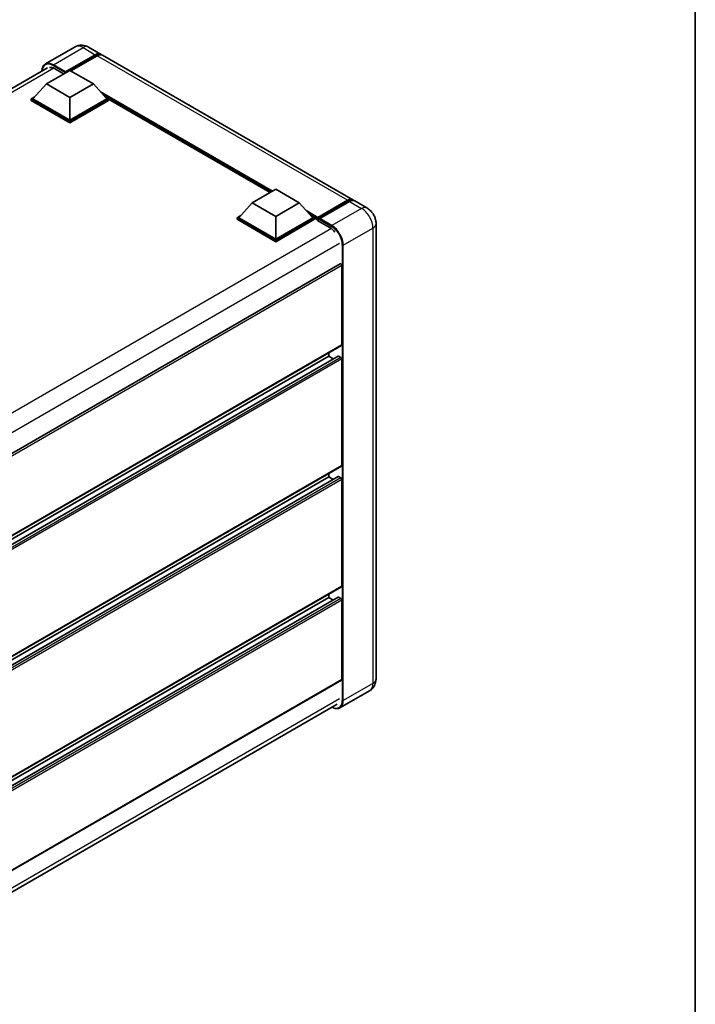
# Model space of a CAD drawing. Units: millimetres. Extents: x 0 to 8085, y 0 to 1124.
# Drawn here: x 983 to 1173, y 185 to 463 of the extents above; entities that cross this region are included whole.
import ezdxf

# ---------------------------------------------------------------- set-up
doc = ezdxf.new("R2010")
doc.units = ezdxf.units.MM
for name, color, linetype, lineweight in [('Border (ISO)', 7, 'Continuous', 35), ('Visible (ISO)', 7, 'Continuous', 35), ('Visible Narrow (ISO)', 7, 'Continuous', 25)]:
    doc.layers.add(name, color=color, linetype=linetype, lineweight=lineweight)

# ---------------------------------------------------------------- blocks, each defined once
blk = doc.blocks.new('図面枠 tk図枠')
at = {"layer": 'Border (ISO)'}
blk.add_line((405.5, 289), (405.5, 8), dxfattribs=at)

msp = doc.modelspace()

# ---------------------------------------------------------------- linework, layer by layer
at = {"layer": 'Visible (ISO)'}
for p, q in [((998.2258, 455.1262), (989.8731, 450.3038)), ((1001.9758, 455.0519), (1005.423, 453.0617)), ((995.4377, 447.8304), (1003.923, 452.7294)), ((995.5703, 448.0907), (1003.923, 452.9131)), ((1004.4533, 452.6069), (997.0552, 448.3356)), ((1076.4872, 412.0327), (1005.9533, 452.7555)), ((860.0552, 373.9012), (990.4356, 449.1764)), ((990.1344, 444.6767), (996.7635, 448.504)), ((992.3883, 449.0092), (995.0134, 447.4936)), ((995.4377, 447.8304), (995.4377, 447.861)), ((995.5173, 447.7845), (995.4377, 447.8304)), ((996.7635, 448.504), (1003.3927, 444.6767)), ((990.1344, 444.6767), (986.3691, 440.4513)), ((996.7635, 440.8494), (990.1344, 444.6767)), ((1003.3927, 444.6767), (996.7635, 440.8494)), ((1003.3927, 444.6767), (1007.158, 440.4513)), ((985.8387, 440.4513), (986.9311, 441.082)), ((985.8387, 440.0227), (985.8387, 440.4513)), ((996.7635, 434.1439), (985.8387, 440.4513)), ((996.7635, 433.7152), (985.8387, 440.0227)), ((996.7635, 434.4501), (986.3691, 440.4513)), ((996.7635, 440.8494), (996.7635, 434.4501)), ((1007.158, 440.4513), (996.7635, 434.4501)), ((1007.6883, 440.4513), (996.7635, 434.1439)), ((1007.6883, 440.0227), (996.7635, 433.7152)), ((1006.596, 441.082), (1007.6883, 440.4513)), ((1007.6883, 440.0227), (1007.6883, 440.4513)), ((1053.1869, 414.0865), (1007.6883, 440.3551)), ((996.7635, 433.7152), (996.7635, 434.1439)), ((1048.1525, 411.1799), (1054.7816, 415.0073)), ((1054.7816, 415.0073), (1061.4108, 411.1799)), ((1048.1525, 411.1799), (1044.3872, 406.9546)), ((1054.7816, 407.3526), (1048.1525, 411.1799)), ((1061.4108, 411.1799), (1054.7816, 407.3526)), ((1061.4108, 411.1799), (1065.1761, 406.9546)), ((1066.5408, 406.7342), (1075.0261, 411.6332)), ((1066.661, 407.077), (1074.9872, 411.8842)), ((1075.5176, 411.578), (1067.1649, 406.7555)), ((1080.4647, 409.7363), (1077.0176, 411.7266)), ((1043.8568, 406.9546), (1044.9492, 407.5852)), ((1043.8568, 406.5259), (1043.8568, 406.9546)), ((1054.7816, 400.6471), (1043.8568, 406.9546)), ((1054.7816, 400.2185), (1043.8568, 406.5259)), ((1054.7816, 400.9533), (1044.3872, 406.9546)), ((1054.7816, 407.3526), (1054.7816, 400.9533)), ((1065.1761, 406.9546), (1054.7816, 400.9533)), ((1065.7064, 406.9546), (1054.7816, 400.6471)), ((1065.7064, 406.5259), (1054.7816, 400.2185)), ((1064.6141, 407.5852), (1065.7064, 406.9546)), ((1065.7064, 406.5259), (1065.7064, 406.9546)), ((1066.5019, 406.3991), (1065.7064, 406.8583)), ((1066.5019, 406.5259), (1066.5019, 406.8015)), ((1066.5019, 406.2197), (1066.5019, 406.6484)), ((1066.5019, 406.2197), (1070.0817, 404.1529)), ((1067.0323, 406.4953), (1066.6345, 406.7249)), ((1067.0323, 406.5259), (1067.0323, 406.4953)), ((1083.0254, 405.3011), (1083.0254, 277.0091)), ((1054.7816, 400.2185), (1054.7816, 400.6471)), ((1072.9436, 393.9908), (942.0117, 318.3973)), ((1073.3962, 371.1614), (1073.3962, 393.513)), ((1073.3186, 370.9897), (942.4047, 295.4066)), ((1072.3822, 368.0188), (942.4047, 292.9763)), ((1069.6839, 367.9464), (942.4047, 294.4617)), ((1069.6839, 367.9464), (1069.6839, 368.8913)), ((1070.9704, 367.2037), (1069.6839, 367.9464)), ((1073.1311, 367.6402), (1072.4947, 368.0077)), ((1073.3962, 337.1747), (1073.3962, 367.181)), ((1073.3186, 337.003), (942.4047, 261.4199)), ((1072.3822, 334.0321), (942.4047, 258.9896)), ((1069.6839, 333.9598), (942.4047, 260.4751)), ((1069.6839, 333.9598), (1069.6839, 334.9046)), ((1070.9704, 333.217), (1069.6839, 333.9598)), ((1073.1311, 333.6536), (1072.4947, 334.021)), ((1073.3962, 303.188), (1073.3962, 333.1943)), ((1073.3186, 303.0164), (942.4047, 227.4332)), ((1072.3822, 300.0455), (942.4047, 225.0029)), ((1069.6839, 299.9731), (942.4047, 226.4884)), ((1069.6839, 299.9731), (1069.6839, 300.9179)), ((1070.9704, 299.2304), (1069.6839, 299.9731)), ((1073.1311, 299.6669), (1072.4947, 300.0343)), ((1073.3962, 276.856), (1073.3962, 299.2076)), ((1073.3186, 276.6844), (942.4047, 201.1012)), ((1081.2147, 273.7244), (1072.862, 268.9019)), ((941.7865, 194.6776), (1072.0343, 269.8762))]:
    msp.add_line(p, q, dxfattribs=at)
for centre, major_axis, start_param, end_param in [((1003.923, 450.4636), (1.5, 2.5981), 6.10547471, 7.06858347), ((1003.923, 450.4636), (1.3875, 2.4032), 0.02962637, 0.78539816), ((1004.4533, 450.1574), (1.5, 2.5981), 0, 0.78539816), ((992.3883, 446.1005), (-1.7813, 3.0852), 5.49778714, 6.06759905), ((995.5703, 447.9376), (0.0938, 0.1624), 0.78539816, 2.35619449), ((1074.9872, 409.4347), (1.5, 2.5981), 6.10547471, 7.06858347), ((1075.5176, 409.1285), (1.5, 2.5981), 0, 0.78539816), ((1066.661, 406.8933), (0.1125, 0.1949), 0.78539816, 2.35619449), ((1066.6345, 406.5718), (-0.0938, 0.1624), 5.49778714, 7.06858347), ((1067.1649, 406.6024), (-0.0938, -0.1624), 3.92699082, 5.49778714), ((1070.0817, 401.2442), (1.7813, -3.0852), 1.78638258, 2.35619449), ((1073.1311, 393.6661), (-0.1875, 0.3248), 3.92699082, 6.28318531), ((1073.1311, 371.3145), (0.1875, -0.3248), 0, 0.78539816), ((1072.4947, 367.824), (-0.1125, 0.1949), 5.49778714, 6.28318531), ((1073.1311, 367.3341), (-0.1875, 0.3248), 3.92699082, 5.49778714), ((1073.1311, 337.3278), (0.1875, -0.3248), 0, 0.78539816), ((1072.4947, 333.8373), (-0.1125, 0.1949), 5.49778714, 6.28318531), ((1073.1311, 333.3474), (-0.1875, 0.3248), 3.92699082, 5.49778714), ((1073.1311, 303.3411), (0.1875, -0.3248), 0, 0.78539816), ((1072.4947, 299.8506), (-0.1125, 0.1949), 5.49778714, 6.28318531), ((1073.1311, 299.3607), (-0.1875, 0.3248), 3.92699082, 5.49778714), ((1073.1311, 277.0091), (0.1875, -0.3248), 0, 0.78539816)]:
    msp.add_ellipse(centre, major_axis=major_axis, ratio=0.57735027, start_param=start_param, end_param=end_param, dxfattribs=at)
for points, knots in [([(1001.9758, 455.0519), (1001.8025, 455.152), (1001.6153, 455.2446), (1001.2062, 455.4059), (1000.9842, 455.4748), (1000.5009, 455.5725), (1000.2392, 455.6012), (999.6834, 455.5951), (999.389, 455.5596), (998.7973, 455.4048), (998.5007, 455.2849), (998.2258, 455.1262)], [3.141592654, 3.141592654, 3.141592654, 3.141592654, 3.298672286, 3.298672286, 3.455751919, 3.455751919, 3.612831552, 3.612831552, 3.769911184, 3.769911184, 3.926990817, 3.926990817, 3.926990817, 3.926990817]), ([(988.8878, 448.2828), (988.8921, 448.4347), (988.9047, 448.5821), (988.9523, 448.9016), (988.9921, 449.0706), (989.0984, 449.3871), (989.165, 449.5347), (989.3245, 449.8041), (989.4175, 449.9259), (989.628, 450.1389), (989.7455, 450.2301), (989.8731, 450.3038)], [1.602386081, 1.602386081, 1.602386081, 1.602386081, 1.727875959, 1.727875959, 1.884955592, 1.884955592, 2.042035225, 2.042035225, 2.199114858, 2.199114858, 2.35619449, 2.35619449, 2.35619449, 2.35619449]), ([(1075.0261, 411.6332), (1075.1292, 411.6927), (1075.2332, 411.7434), (1075.4412, 411.8255), (1075.5451, 411.8568), (1075.751, 411.8984), (1075.8529, 411.9087), (1076.0521, 411.9065), (1076.1495, 411.894), (1076.2588, 411.8654), (1076.2749, 411.8608), (1076.2908, 411.8559)], [1.570796327, 1.570796327, 1.570796327, 1.570796327, 1.727875959, 1.727875959, 1.884955592, 1.884955592, 2.042035225, 2.042035225, 2.199114858, 2.199114858, 2.226350272, 2.226350272, 2.226350272, 2.226350272]), ([(1083.0254, 405.3011), (1083.0254, 405.7015), (1082.973, 406.0692), (1082.8054, 406.7616), (1082.6892, 407.0863), (1082.4041, 407.704), (1082.235, 407.9969), (1081.8426, 408.5527), (1081.6195, 408.8157), (1081.1037, 409.307), (1080.8114, 409.5362), (1080.4647, 409.7363)], [4.71238898, 4.71238898, 4.71238898, 4.71238898, 5.02654825, 5.02654825, 5.34070751, 5.34070751, 5.65486678, 5.65486678, 5.96902604, 5.96902604, 6.28318531, 6.28318531, 6.28318531, 6.28318531]), ([(1081.2147, 273.7244), (1081.4896, 273.8831), (1081.7417, 274.08), (1082.1716, 274.515), (1082.3496, 274.7522), (1082.6328, 275.2305), (1082.7387, 275.4715), (1082.8958, 275.9389), (1082.9472, 276.1656), (1083.012, 276.6005), (1083.0254, 276.809), (1083.0254, 277.0091)], [3.926990817, 3.926990817, 3.926990817, 3.926990817, 4.08407045, 4.08407045, 4.241150082, 4.241150082, 4.398229715, 4.398229715, 4.555309348, 4.555309348, 4.71238898, 4.71238898, 4.71238898, 4.71238898]), ([(1072.862, 268.9019), (1072.7344, 268.8283), (1072.5967, 268.7721), (1072.307, 268.6963), (1072.155, 268.6767), (1071.8419, 268.6732), (1071.6808, 268.6893), (1071.3535, 268.7555), (1071.1873, 268.8055), (1070.8868, 268.9241), (1070.7528, 268.9869), (1070.6191, 269.0591)], [2.35619449, 2.35619449, 2.35619449, 2.35619449, 2.513274123, 2.513274123, 2.670353756, 2.670353756, 2.827433388, 2.827433388, 2.984513021, 2.984513021, 3.110002899, 3.110002899, 3.110002899, 3.110002899])]:
    msp.add_open_spline(points, degree=3, knots=knots, dxfattribs=at)
at = {"layer": 'Visible Narrow (ISO)'}
for p, q in [((992.1231, 450.0809), (1000.4758, 454.9033)), ((1000.4758, 454.9033), (1003.923, 452.9131)), ((1004.2942, 452.5151), (1003.923, 452.7294)), ((1074.9872, 411.8842), (1004.4533, 452.6069)), ((991.9906, 449.8512), (995.4377, 447.861)), ((995.5703, 448.0907), (992.1231, 450.0809)), ((992.252, 449.0836), (861.1316, 373.3812)), ((1053.8536, 414.4714), (1005.3596, 442.4694)), ((1053.5354, 414.2877), (1006.034, 441.7126)), ((1053.2967, 414.1499), (1006.5398, 441.145)), ((1066.6345, 406.7249), (1075.1198, 411.6239)), ((1075.1198, 411.6239), (1075.3585, 411.4861)), ((1075.5176, 411.578), (1078.9647, 409.5878)), ((1066.661, 407.077), (1063.3777, 408.9726)), ((1066.5019, 406.8015), (1064.0521, 408.2159)), ((1078.9647, 409.5878), (1070.612, 404.7653)), ((1066.5019, 406.5259), (1064.5579, 407.6483)), ((1067.0323, 406.5259), (1070.4794, 404.5357)), ((1070.612, 404.7653), (1067.1649, 406.7555)), ((1070.452, 403.9075), (939.3522, 328.217)), ((1073.794, 399.254), (1082.1467, 404.0764)), ((1082.1467, 404.0764), (1082.1467, 275.7844)), ((1072.7333, 399.7132), (941.8484, 324.1468)), ((1073.5288, 399.254), (1073.5288, 270.9619)), ((1073.794, 270.9619), (1073.794, 399.254)), ((1073.3962, 393.513), (942.3578, 317.8579)), ((1073.3962, 371.1614), (942.4047, 295.5334)), ((1072.4947, 368.0077), (942.4047, 292.9002)), ((1073.1311, 367.6402), (942.4047, 292.1653)), ((1073.3962, 367.181), (942.4047, 291.553)), ((1073.3962, 337.1747), (942.4047, 261.5467)), ((1072.4947, 334.021), (942.4047, 258.9135)), ((1073.1311, 333.6536), (942.4047, 258.1787)), ((1073.3962, 333.1943), (942.4047, 257.5663)), ((1073.3962, 303.188), (942.4047, 227.56)), ((1072.4947, 300.0343), (942.4047, 224.9268)), ((1073.1311, 299.6669), (942.4047, 224.192)), ((1073.3962, 299.2076), (942.4047, 223.5796)), ((1073.3962, 276.856), (942.4047, 201.228)), ((1082.1467, 275.7844), (1073.794, 270.9619)), ((1072.7333, 271.4212), (941.8744, 195.8698))]:
    msp.add_line(p, q, dxfattribs=at)
for centre, major_axis, start_param, end_param in [((1000.4758, 451.2291), (-2.25, 3.8971), 5.49778714, 6.28318531), ((1000.4758, 452.4538), (1.5, 2.5981), 0, 0.78539816), ((991.9906, 446.3301), (-2.1563, 3.7347), 5.49778714, 7.00309553), ((992.1231, 446.4066), (-2.25, 3.8971), 5.49778714, 6.28318531), ((992.1231, 449.9278), (0.0938, 0.1624), 0.78539816, 2.35619449), ((1075.1198, 411.4708), (-0.0938, 0.1624), 5.49778714, 6.28318531), ((1075.1198, 409.3581), (1.3875, 2.4032), 0.15155638, 0.78539816), ((1078.9647, 407.1383), (1.5, 2.5981), 0, 0.78539816), ((1078.9647, 405.9135), (2.25, -3.8971), 0.78539816, 2.35619449), ((1080.0254, 405.3011), (3, 0), 5.49778714, 6.28318531), ((1070.612, 404.6122), (0.0938, 0.1624), 0.78539816, 2.35619449), ((1070.4794, 401.0145), (2.1563, -3.7347), 0.78539816, 2.35619449), ((1070.612, 401.0911), (-2.25, 3.8971), 3.92699082, 5.49778714), ((1073.6614, 399.3305), (0.1875, 0), 3.92699082, 5.49778714), ((1078.9647, 277.6215), (2.25, -3.8971), 0, 0.78539816), ((1080.0254, 277.0091), (3, 0), 5.49778714, 6.28318531), ((1070.4794, 272.7225), (2.1563, -3.7347), 5.56327508, 7.06858347), ((1070.612, 272.7991), (2.25, -3.8971), 0, 0.78539816), ((1073.6614, 271.0385), (0.1875, 0), 3.92699082, 5.49778714)]:
    msp.add_ellipse(centre, major_axis=major_axis, ratio=0.57735027, start_param=start_param, end_param=end_param, dxfattribs=at)

# ---------------------------------------------------------------- block references
at = {"xscale": 3, "yscale": 3, "zscale": 3}
msp.add_blockref('図面枠 tk図枠', (-43.5217, -23.9852), dxfattribs=at)

doc.saveas('drawing.dxf')
